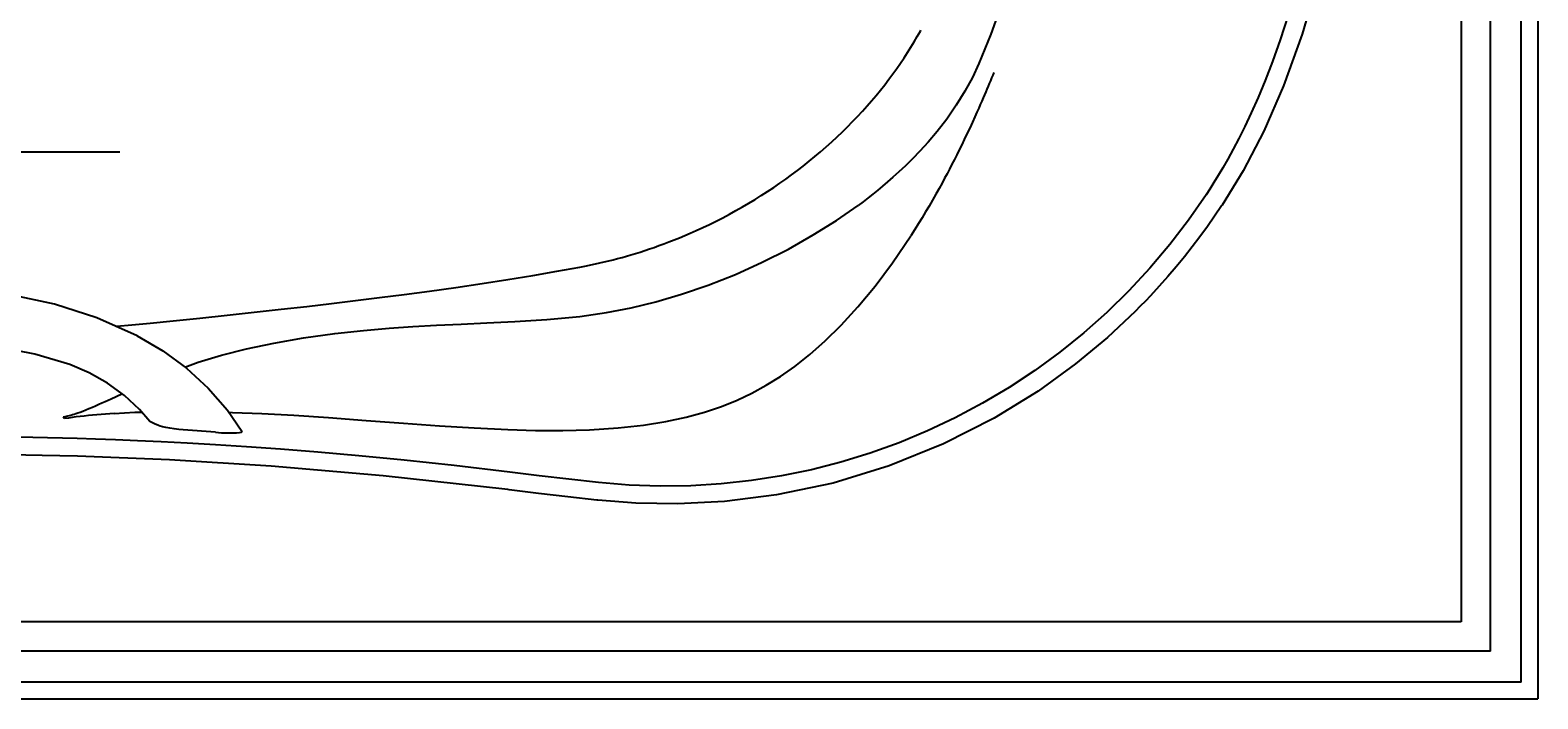
# Model space of a CAD drawing. Units: inches. Extents: x -35.7 to 35.8, y 0.2 to 41.8.
# Drawn here: x 1.9 to 35.8, y 0.2 to 15.2 of the extents above; entities that cross this region are included whole.
import ezdxf

# ---------------------------------------------------------------- set-up
doc = ezdxf.new("R2010")
doc.units = ezdxf.units.IN
doc.header["$LTSCALE"] = 0.935
doc.header["$MEASUREMENT"] = 0
doc.linetypes.add('CENTERX2', pattern=[4, 2.5, -0.5, 0.5, -0.5])
doc.layers.get('0').update_dxf_attribs({"linetype": 'CONTINUOUS'})
doc.layers.add('CENTER', color=1, linetype='CENTERX2')
doc.styles.add('TEXTSTYLE_1', font='txt', dxfattribs={"width": 0.8})

msp = doc.modelspace()

# ---------------------------------------------------------------- linework, layer by layer
for p, q in [((35.75, 41.75), (35.75, 0.25)), ((35.375, 0.625), (35.375, 41.375)), ((34.685, 1.315), (34.685, 40.685)), ((34.027, 40.027), (34.027, 1.973)), ((21.898, 15.215), (21.909, 15.236)), ((28.665, 11.311), (28.656, 11.297)), ((14.259, 9.925), (14.3, 9.933)), ((3.816, 7.009), (3.816, 7.009)), ((2.703, 6.531), (2.678, 6.572)), ((6.086, 6.224), (5.358, 6.279)), ((12.674, 4.935), (12.647, 4.939)), ((14.667, 4.703), (14.644, 4.705)), ((34.027, 1.973), (-33.67, 1.976)), ((34.685, 1.315), (-34.685, 1.315)), ((35.375, 0.625), (-35.375, 0.625)), ((-35.75, 0.25), (35.75, 0.25))]:
    msp.add_line(p, q)
for points in [[(24.559, 21), (24.542, 20.257), (24.49, 19.507), (24.404, 18.755), (24.282, 18.007), (24.127, 17.269), (23.941, 16.544), (23.724, 15.836), (23.479, 15.149), (23.209, 14.486)], [(30.946, 21), (30.928, 20.166), (30.874, 19.339), (30.784, 18.518), (30.659, 17.706), (30.504, 16.925), (30.33, 16.209), (30.15, 15.573), (29.972, 15.018), (29.799, 14.533), (29.633, 14.105), (29.473, 13.724), (29.322, 13.385), (29.178, 13.081), (29.042, 12.809), (28.914, 12.566), (28.795, 12.349), (28.684, 12.154), (28.581, 11.978), (28.484, 11.82), (28.393, 11.676), (28.307, 11.543)], [(31.374, 21), (31.347, 19.973), (31.256, 18.852), (31.079, 17.625), (30.811, 16.359), (30.464, 15.144), (30.048, 13.992), (29.6, 12.972), (29.136, 12.084), (28.665, 11.311)], [(19.269, 12.191), (19.402, 12.297), (19.532, 12.404), (19.661, 12.512), (19.787, 12.622), (19.91, 12.733), (20.031, 12.845), (20.149, 12.958), (20.265, 13.073), (20.379, 13.188), (20.489, 13.303), (20.597, 13.42), (20.703, 13.538), (20.806, 13.656), (20.906, 13.775), (21.004, 13.894), (21.099, 14.014), (21.191, 14.135), (21.281, 14.255), (21.368, 14.376), (21.451, 14.496), (21.533, 14.616), (21.611, 14.737), (21.687, 14.857), (21.76, 14.976), (21.83, 15.096), (21.898, 15.215)], [(23.209, 14.486), (23.065, 14.178), (22.897, 13.868), (22.704, 13.555), (22.489, 13.245), (22.275, 12.967), (22.074, 12.73), (21.89, 12.528), (21.72, 12.351), (21.562, 12.195), (21.416, 12.058), (21.284, 11.939), (21.164, 11.834), (21.052, 11.739), (20.944, 11.651), (20.836, 11.563), (20.725, 11.477), (20.614, 11.392), (20.502, 11.309)], [(23.547, 14.291), (23.521, 14.229), (23.495, 14.167), (23.469, 14.104), (23.443, 14.042), (23.417, 13.981), (23.391, 13.918), (23.364, 13.853), (23.336, 13.787), (23.307, 13.719), (23.276, 13.649), (23.243, 13.573), (23.207, 13.49), (23.166, 13.397), (23.119, 13.292), (23.065, 13.173), (23.005, 13.043), (22.943, 12.911), (22.884, 12.786), (22.827, 12.668), (22.771, 12.555), (22.717, 12.446), (22.663, 12.339), (22.608, 12.231), (22.552, 12.124), (22.498, 12.02), (22.443, 11.917), (22.384, 11.809), (22.32, 11.691), (22.248, 11.562), (22.171, 11.427), (22.094, 11.294), (22.017, 11.164), (21.939, 11.034), (21.859, 10.903), (21.774, 10.768), (21.684, 10.626)], [(16.866, 10.744), (17.017, 10.813), (17.167, 10.884), (17.317, 10.958), (17.466, 11.034), (17.614, 11.113), (17.761, 11.193), (17.906, 11.275), (18.049, 11.358), (18.19, 11.443), (18.331, 11.531), (18.47, 11.621), (18.608, 11.712), (18.744, 11.804), (18.878, 11.899), (19.01, 11.995), (19.14, 12.092), (19.269, 12.191)], [(28.307, 11.543), (27.915, 10.978), (27.495, 10.43), (27.048, 9.901), (26.576, 9.394), (26.082, 8.911), (25.565, 8.453), (25.027, 8.019), (24.467, 7.61), (23.887, 7.227), (23.291, 6.873), (22.681, 6.549), (22.057, 6.255), (21.421, 5.991), (20.774, 5.758), (20.117, 5.556), (19.454, 5.386), (18.786, 5.249), (18.111, 5.143), (17.431, 5.069), (16.746, 5.027), (16.059, 5.018), (15.37, 5.042), (14.681, 5.098)], [(14.259, 8.821), (14.857, 8.907), (15.413, 9.014), (15.965, 9.148), (16.54, 9.316), (17.139, 9.523), (17.748, 9.764), (18.352, 10.035), (18.938, 10.331), (19.497, 10.646), (20.02, 10.973), (20.502, 11.309)], [(28.656, 11.297), (28.499, 11.065), (28.337, 10.835), (28.17, 10.606), (27.998, 10.38), (27.821, 10.156), (27.639, 9.934), (27.451, 9.715), (27.258, 9.498), (27.06, 9.284)], [(14.3, 9.933), (14.407, 9.954), (14.51, 9.975), (14.61, 9.996), (14.709, 10.019), (14.808, 10.042), (14.907, 10.066), (15.006, 10.091), (15.107, 10.117), (15.207, 10.144), (15.306, 10.172), (15.407, 10.201), (15.508, 10.232), (15.611, 10.264), (15.715, 10.298), (15.82, 10.332), (15.926, 10.369), (16.035, 10.408), (16.146, 10.448), (16.259, 10.491), (16.375, 10.536), (16.494, 10.584), (16.614, 10.634), (16.738, 10.687), (16.866, 10.744)], [(14.476, 6.279), (15.12, 6.32), (15.686, 6.383), (16.189, 6.465), (16.643, 6.564), (17.055, 6.677), (17.435, 6.804), (17.789, 6.946), (18.121, 7.102), (18.443, 7.277), (18.764, 7.476), (19.085, 7.702), (19.418, 7.965), (19.765, 8.272), (20.124, 8.627), (20.496, 9.033), (20.881, 9.497), (21.277, 10.025), (21.684, 10.626)], [(3.853, 8.598), (3.873, 8.6), (4.208, 8.63), (4.618, 8.668), (5.135, 8.72), (5.739, 8.782), (6.348, 8.847), (6.956, 8.913), (7.557, 8.98), (8.134, 9.046), (8.689, 9.111), (9.229, 9.176), (9.764, 9.242), (10.316, 9.312), (10.891, 9.389), (11.478, 9.471), (12.067, 9.557), (12.646, 9.647), (13.206, 9.739), (13.745, 9.832), (14.259, 9.925)], [(4.331, 8.385), (3.424, 8.79), (2.476, 9.098), (1.497, 9.305), (0.501, 9.41), (-0.502, 9.41), (-1.498, 9.305), (-2.476, 9.098), (-3.424, 8.79), (-4.331, 8.385)], [(27.06, 9.284), (26.946, 9.165), (26.832, 9.048), (26.716, 8.932)], [(5.4, 7.687), (5.701, 7.794), (6.218, 7.951), (6.783, 8.095), (7.397, 8.225), (8.061, 8.34), (8.764, 8.436), (9.409, 8.506), (9.983, 8.555), (10.512, 8.592), (11.047, 8.623), (11.596, 8.649), (12.17, 8.674), (12.8, 8.704), (13.523, 8.75), (14.259, 8.821)], [(26.716, 8.932), (26.096, 8.351), (25.378, 7.756), (24.539, 7.149), (23.556, 6.542), (22.417, 5.962), (21.197, 5.469), (19.94, 5.087), (18.675, 4.82), (17.507, 4.673), (16.459, 4.621), (15.516, 4.637), (14.667, 4.703)], [(2.818, 7.74), (2.034, 7.975), (1.229, 8.134), (0.411, 8.213), (-0.411, 8.213), (-1.229, 8.134), (-2.034, 7.975)], [(4.331, 8.385), (4.907, 8.05), (5.44, 7.658), (5.924, 7.212), (6.353, 6.719), (6.681, 6.252)], [(4.613, 6.468), (4.382, 6.733), (4.042, 7.049), (3.664, 7.325), (3.254, 7.556), (2.818, 7.74)], [(2.678, 6.572), (2.711, 6.578), (2.743, 6.585), (2.777, 6.592), (2.81, 6.601), (2.843, 6.61), (2.878, 6.62), (2.915, 6.632), (2.956, 6.645), (3.001, 6.66), (3.051, 6.678), (3.109, 6.7), (3.176, 6.726), (3.249, 6.756), (3.324, 6.788), (3.398, 6.82), (3.47, 6.851), (3.54, 6.883), (3.609, 6.914), (3.677, 6.945), (3.746, 6.977), (3.987, 7.089)], [(3.816, 6.648), (3.715, 6.641), (3.617, 6.633), (3.52, 6.625), (3.423, 6.617), (3.328, 6.608), (3.235, 6.598), (3.142, 6.588), (3.051, 6.578), (2.963, 6.567), (2.875, 6.556), (2.789, 6.544), (2.703, 6.531)], [(3.816, 6.648), (4.275, 6.673), (4.43, 6.678)], [(4.632, 6.456), (4.614, 6.467), (4.613, 6.468)], [(4.807, 6.373), (4.722, 6.415), (4.632, 6.456)], [(6.385, 6.674), (6.469, 6.671), (7.128, 6.643), (7.842, 6.604), (8.62, 6.552), (9.466, 6.49), (10.302, 6.428), (11.11, 6.37), (11.893, 6.321), (12.646, 6.285)], [(2.985, 6.084), (1.99, 6.109), (0.995, 6.123), (0, 6.128)], [(5.358, 6.279), (5.262, 6.287), (5.161, 6.299), (5.062, 6.313), (4.974, 6.328), (4.899, 6.344), (4.842, 6.359), (4.807, 6.373)], [(6.086, 6.224), (6.221, 6.215), (6.348, 6.21), (6.463, 6.209), (6.556, 6.212), (6.624, 6.219), (6.667, 6.23), (6.683, 6.244), (6.681, 6.252)], [(12.646, 6.285), (13.268, 6.267), (13.879, 6.264), (14.476, 6.279)], [(12.693, 5.328), (11.444, 5.477), (10.318, 5.598), (9.301, 5.697), (8.38, 5.778), (7.542, 5.844), (6.78, 5.899), (6.084, 5.944), (5.449, 5.98), (4.867, 6.01), (4.334, 6.035), (3.844, 6.055), (3.394, 6.071), (2.985, 6.084)], [(2.989, 5.687), (2.195, 5.707), (1.469, 5.721), (0.762, 5.728), (0, 5.731)], [(12.647, 4.939), (9.851, 5.251), (7.334, 5.465), (5.057, 5.605), (2.989, 5.687)], [(14.681, 5.098), (14.01, 5.171), (13.348, 5.248), (12.693, 5.328)], [(14.644, 4.705), (13.987, 4.778), (13.33, 4.855), (12.674, 4.935)]]:
    msp.add_lwpolyline(points)
at = {"layer": 'CENTER'}
msp.add_line((3.941, 12.5), (-3.941, 12.5), dxfattribs=at)

# ---------------------------------------------------------------- texts
at = {"color": 2, "linetype": 'Continuous', "insert": (15.844, 2.312), "char_height": 0.0938, "width": 0.075, "attachment_point": 2, "style": 'TEXTSTYLE_1'}
msp.add_mtext(' \\P \\P ', dxfattribs=at)

doc.saveas('drawing.dxf')
